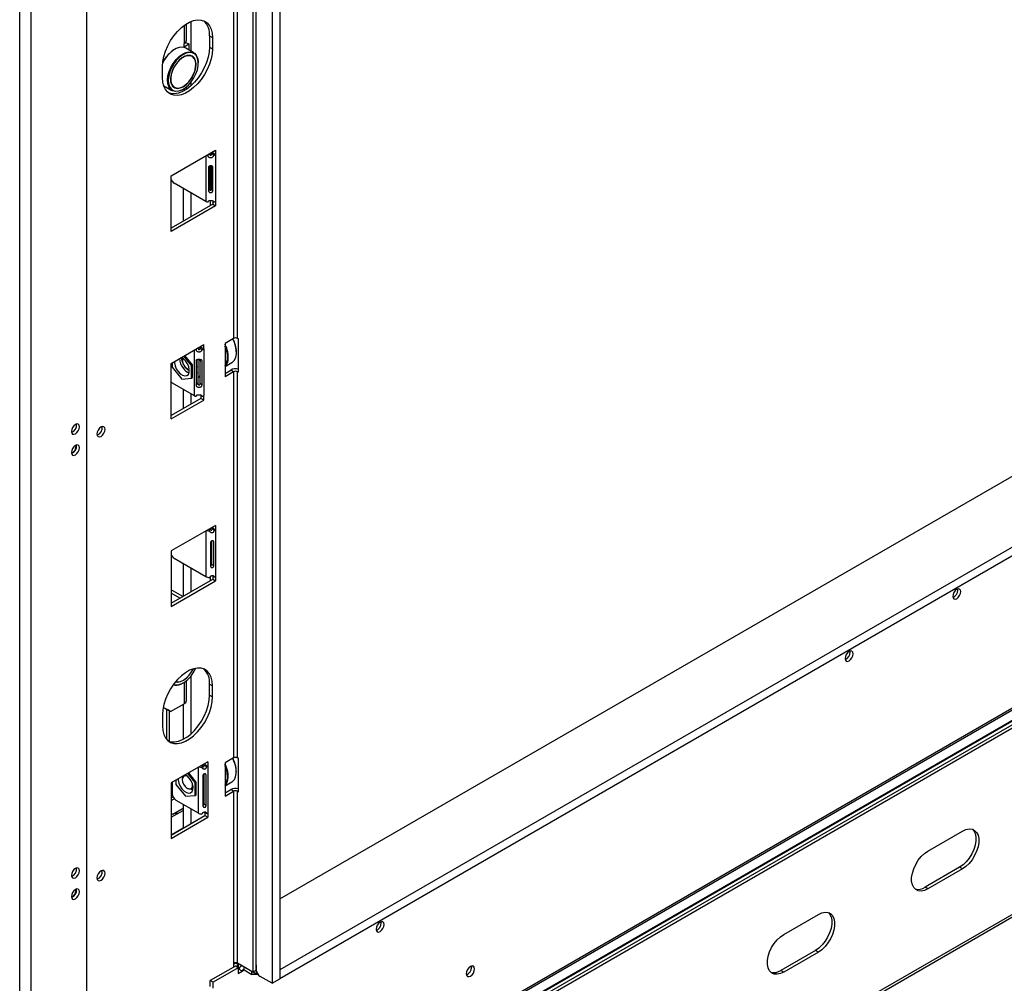
# Model space of a CAD drawing. Units: millimetres. Extents: x 64 to 5487, y 41 to 4032.
# Drawn here: x 4451 to 4693, y 397 to 634 of the extents above; entities that cross this region are included whole.
import ezdxf

# ---------------------------------------------------------------- set-up
doc = ezdxf.new("R2010")
doc.units = ezdxf.units.MM
doc.header["$LTSCALE"] = 20

msp = doc.modelspace()

# ---------------------------------------------------------------- linework, layer by layer
at = {"color": 7, "linetype": 'Continuous', "lineweight": 25}
for p, q in [((4515.17, 418.04), (5457.27, 961.91)), ((5487.44, 961.91), (4515.22, 400.65)), ((5487.44, 959.73), (4515.22, 398.48)), ((4511.38, 358.53), (5413.65, 879.4)), ((4511.49, 359.05), (5413.76, 879.92)), ((5418.22, 877.57), (4506.85, 351.45)), ((5417.69, 878.08), (4507.38, 352.57)), ((4509.37, 354.68), (5411.64, 875.55)), ((4509.42, 354.89), (5411.69, 875.76)), ((4493.3, 297.33), (5431.81, 839.12)), ((5431.38, 839.44), (4493.5, 298.01)), ((4508.57, 698.39), (4508.57, 400.08)), ((4509.28, 698.8), (4509.28, 400.49)), ((4515.17, 696.21), (4515.17, 398.45)), ((4513.28, 695.13), (4513.28, 397.36)), ((4467.89, 381.88), (4467.89, 682.74)), ((4451.39, 372.35), (4451.39, 676.49)), ((4454.22, 372.35), (4454.22, 676.49)), ((4503.86, 650.22), (4503.86, 555.5)), ((4504.8, 555.5), (4504.8, 650.22)), ((4493.34, 633.2), (4493.34, 625.97)), ((4491.69, 632.24), (4491.69, 627.84)), ((4492.28, 628.66), (4492.28, 632.64)), ((4491.69, 627.84), (4492.17, 628.11)), ((4491.69, 627.03), (4491.69, 627.84)), ((4492.17, 628.11), (4492.87, 627.71)), ((4497.96, 629.67), (4498.67, 629.26)), ((4497.96, 629.67), (4497.96, 626.94)), ((4498.67, 629.26), (4498.67, 626.54)), ((4489.43, 626.43), (4489.34, 626.37)), ((4491.69, 627.03), (4492.87, 627.71)), ((4494.08, 625.55), (4492.1, 626.69)), ((4492.87, 627.71), (4492.87, 626.24)), ((4497.96, 626.94), (4498.67, 626.54)), ((4493.69, 624.66), (4493.62, 624.7)), ((4495.18, 623), (4495.18, 623.11)), ((4486.41, 619.46), (4486.41, 622.18)), ((4493.34, 618.26), (4493.34, 617.42)), ((4486.7, 617.49), (4486.77, 617.45)), ((4486.77, 617.45), (4488.74, 616.31)), ((4489.25, 617.13), (4489.32, 617.09)), ((4491.41, 616.57), (4491.51, 616.63)), ((4491.69, 616.74), (4491.69, 616.25)), ((4492.28, 616.6), (4492.28, 617.17)), ((4488.54, 595.37), (4499.43, 601.66)), ((4499.43, 601.66), (4499.43, 600.57)), ((4497.02, 600.27), (4497.02, 589.11)), ((4497.49, 600.35), (4497.78, 600.71)), ((4498.2, 600.43), (4498.2, 600.95)), ((4498.97, 600.37), (4498.51, 600.88)), ((4498.72, 600.98), (4498.67, 600.95)), ((4498.67, 600.95), (4499.38, 600.54)), ((4498.72, 601.25), (4498.72, 600.98)), ((4498.72, 600.98), (4499.43, 600.57)), ((4499.43, 600.57), (4499.38, 600.54)), ((4499.38, 600.54), (4499.38, 589.11)), ((4497.73, 597.58), (4497.73, 591.59)), ((4498.01, 597.78), (4498.01, 592.14)), ((4498.2, 591.86), (4498.2, 597.8)), ((4498.41, 592.15), (4498.41, 597.8)), ((4498.73, 591.6), (4498.73, 597.59)), ((4488.54, 581.76), (4488.54, 595.37)), ((4497.02, 589.11), (4489.24, 593.6)), ((4491.46, 592.32), (4491.46, 584.27)), ((4497.73, 591.59), (4498.01, 592.14)), ((4498.73, 591.6), (4498.41, 592.15)), ((4493.34, 591.23), (4493.34, 585.36)), ((4498.2, 588.16), (4498.2, 589.24)), ((4498.72, 589.19), (4498.72, 588.46)), ((4498.72, 588.46), (4488.54, 582.58)), ((4499.43, 588.05), (4488.54, 581.76)), ((4497.49, 588.92), (4497.64, 589.11)), ((4498.72, 588.46), (4499.43, 588.05)), ((4498.97, 588.94), (4498.82, 589.1)), ((4499.38, 589.11), (4499.43, 589.14)), ((4499.43, 589.14), (4499.43, 588.05)), ((4503.86, 555.5), (4501.74, 554.27)), ((4505.04, 555.36), (4504.8, 555.5)), ((4488.54, 549.37), (4496.55, 554)), ((4494.63, 552.73), (4494.91, 553.05)), ((4496.11, 552.73), (4495.67, 553.25)), ((4495.84, 553.59), (4495.84, 553.32)), ((4495.84, 553.32), (4496.55, 552.91)), ((4496.55, 552.91), (4496.55, 554)), ((4501.74, 554.27), (4501.74, 546.11)), ((4505.04, 547.19), (4505.04, 555.36)), ((4493.52, 548.89), (4491.67, 551.18)), ((4493.75, 549.02), (4491.9, 551.32)), ((4494.19, 552.64), (4494.19, 541.48)), ((4496.55, 552.91), (4496.55, 541.48)), ((4504.55, 552.05), (4504.55, 552.16)), ((4488.54, 535.76), (4488.54, 549.37)), ((4488.8, 549.53), (4488.8, 548.46)), ((4488.8, 548.46), (4491.16, 545.53)), ((4491.3, 550.34), (4491.3, 550.23)), ((4493.52, 548.89), (4493.75, 549.02)), ((4493.52, 545.74), (4493.52, 548.89)), ((4493.75, 545.88), (4493.75, 549.02)), ((4494.63, 550.01), (4494.85, 550.26)), ((4494.63, 550.01), (4494.63, 544.02)), ((4495.08, 550.31), (4495.08, 544.54)), ((4495.66, 550.23), (4495.66, 550.04)), ((4495.66, 550.04), (4495.66, 549.8)), ((4495.67, 544.54), (4495.67, 550.3)), ((4496.11, 550.01), (4495.89, 550.26)), ((4496.11, 544.02), (4496.11, 550.01)), ((4501.74, 548.62), (4503.44, 549.61)), ((4491.16, 545.53), (4493.52, 545.74)), ((4492.57, 548.02), (4492.67, 547.97)), ((4492.99, 547.83), (4492.67, 547.97)), ((4493.52, 545.74), (4493.75, 545.88)), ((4501.74, 546.92), (4503.15, 547.74)), ((4503.86, 547.33), (4501.74, 546.11)), ((4503.86, 547.33), (4503.15, 547.74)), ((4503.86, 547.33), (4503.86, 452.61)), ((4505.04, 547.47), (4504.8, 547.33)), ((4504.8, 452.61), (4504.8, 547.33)), ((4505.04, 547.19), (4504.8, 547.33)), ((4488.77, 544.61), (4494.19, 541.48)), ((4494.63, 544.02), (4495.08, 544.54)), ((4496.11, 544.02), (4495.67, 544.54)), ((4491.46, 543.06), (4491.46, 538.27)), ((4493.34, 541.97), (4493.34, 539.36)), ((4494.63, 541.3), (4494.85, 541.55)), ((4495.84, 541.56), (4495.84, 540.8)), ((4496.11, 541.3), (4495.96, 541.47)), ((4496.55, 540.39), (4496.55, 541.48)), ((4495.84, 540.8), (4488.54, 536.58)), ((4488.54, 535.76), (4496.55, 540.39)), ((4496.55, 540.39), (4495.84, 540.8)), ((4499.43, 509.66), (4488.54, 503.38)), ((4499.43, 509.66), (4499.43, 508.57)), ((4497.02, 508.27), (4497.02, 497.11)), ((4497.96, 508.27), (4498.11, 508.85)), ((4498.2, 508.54), (4498.2, 508.95)), ((4499.12, 508.42), (4498.57, 508.91)), ((4498.72, 508.98), (4498.67, 508.95)), ((4498.67, 508.95), (4499.38, 508.55)), ((4498.72, 509.25), (4498.72, 508.98)), ((4498.72, 508.98), (4499.43, 508.57)), ((4499.43, 508.57), (4499.38, 508.55)), ((4499.38, 508.55), (4499.38, 497.11)), ((4498.22, 505.54), (4498.22, 499.55)), ((4498.51, 500.18), (4498.51, 505.82)), ((4498.97, 505.65), (4498.85, 505.79)), ((4498.97, 499.66), (4498.97, 505.65)), ((4488.54, 503.38), (4488.54, 489.77)), ((4489.24, 501.6), (4497.02, 497.11)), ((4491.46, 500.33), (4491.46, 492.27)), ((4498.97, 499.66), (4498.51, 500.18)), ((4493.34, 499.24), (4493.34, 493.36)), ((4488.54, 490.58), (4498.72, 496.46)), ((4488.54, 489.77), (4499.43, 496.05)), ((4498.2, 496.16), (4498.2, 497.14)), ((4498.72, 497.28), (4498.72, 496.46)), ((4498.72, 496.46), (4499.43, 496.05)), ((4499.12, 496.99), (4498.78, 497.28)), ((4499.38, 497.11), (4499.43, 497.14)), ((4499.43, 497.14), (4499.43, 496.05)), ((4491.36, 492.21), (4488.54, 493.85)), ((4490.66, 491.81), (4488.54, 493.03)), ((4681.48, 493.8), (4681.45, 494.07)), ((4655.08, 478.56), (4655.05, 478.83)), ((4491.41, 470.96), (4491.51, 471.01)), ((4491.69, 471.13), (4491.69, 465.89)), ((4492.28, 466.71), (4492.28, 471.55)), ((4493.34, 472.64), (4493.34, 458.46)), ((4489.38, 470.47), (4489.04, 470.56)), ((4497.96, 470.71), (4498.67, 470.3)), ((4497.96, 467.99), (4497.96, 470.71)), ((4498.67, 467.58), (4498.67, 470.3)), ((4497.96, 467.99), (4498.67, 467.58)), ((4486.59, 465.03), (4488.39, 463.99)), ((4487.69, 464.4), (4486.59, 465.03)), ((4487.45, 457.17), (4487.45, 464.53)), ((4488.39, 463.99), (4487.69, 464.4)), ((4488.16, 456.67), (4488.16, 464.13)), ((4488.39, 463.99), (4491.69, 465.89)), ((4491.46, 465.76), (4491.46, 457.17)), ((4486.41, 463.23), (4486.41, 460.51)), ((4497.54, 451.69), (4488.54, 446.49)), ((4497.54, 451.69), (4497.54, 450.6)), ((4503.86, 452.61), (4501.74, 451.39)), ((4505.04, 452.48), (4504.8, 452.61)), ((4505.04, 444.31), (4505.04, 452.48)), ((4495.14, 450.3), (4495.14, 439.14)), ((4496.08, 450.3), (4496.22, 450.87)), ((4497.23, 450.45), (4496.68, 450.93)), ((4496.83, 451.01), (4496.79, 450.98)), ((4496.79, 450.98), (4497.49, 450.57)), ((4496.83, 451.28), (4496.83, 451.01)), ((4496.83, 451.01), (4497.54, 450.6)), ((4497.54, 450.6), (4497.49, 450.57)), ((4497.49, 450.57), (4497.49, 439.14)), ((4501.74, 451.39), (4501.74, 443.22)), ((4504.52, 449.18), (4504.52, 449.29)), ((4489.71, 447.17), (4489.71, 446.14)), ((4491.27, 447.47), (4491.27, 447.36)), ((4494.43, 446.56), (4492.6, 448.84)), ((4494.66, 446.7), (4492.84, 448.97)), ((4496.33, 448.38), (4496.33, 440.76)), ((4496.33, 448.21), (4496.43, 448.08)), ((4496.43, 448.08), (4496.57, 447.9)), ((4496.57, 447.9), (4496.62, 447.93)), ((4496.57, 447.9), (4496.57, 447.72)), ((4496.57, 447.72), (4496.57, 447.48)), ((4496.62, 441.38), (4496.62, 448.66)), ((4497.08, 448.49), (4496.96, 448.63)), ((4497.08, 440.87), (4497.08, 448.49)), ((4501.74, 445.77), (4503.41, 446.74)), ((4488.54, 446.49), (4488.54, 432.88)), ((4488.77, 446.08), (4488.54, 445.94)), ((4488.54, 445.45), (4488.77, 445.58)), ((4488.77, 446.63), (4488.77, 443.9)), ((4489.71, 446.14), (4492.07, 443.21)), ((4492.54, 445.15), (4492.64, 445.1)), ((4493.6, 445), (4493.91, 445.18)), ((4493.79, 445.63), (4493.81, 446.04)), ((4494.43, 446.56), (4494.66, 446.7)), ((4494.43, 443.42), (4494.43, 446.56)), ((4494.66, 443.56), (4494.66, 446.7)), ((4501.74, 444.04), (4503.15, 444.86)), ((4501.74, 443.22), (4503.86, 444.45)), ((4503.86, 444.45), (4503.15, 444.86)), ((4503.86, 444.45), (4503.86, 402.26)), ((4505.04, 444.58), (4504.8, 444.45)), ((4504.8, 402.26), (4504.8, 444.45)), ((4504.8, 444.45), (4505.04, 444.31)), ((4488.54, 442.83), (4488.98, 443.09)), ((4488.54, 442.18), (4489.3, 442.62)), ((4489.71, 442.27), (4495.14, 439.14)), ((4492.07, 443.21), (4494.43, 443.42)), ((4494.43, 443.42), (4494.66, 443.56)), ((4488.54, 438.07), (4491.46, 439.76)), ((4488.92, 438.86), (4491.46, 440.33)), ((4491.46, 441.26), (4491.46, 435.38)), ((4493.34, 440.17), (4493.34, 436.47)), ((4497.08, 440.87), (4496.62, 441.38)), ((4488.54, 433.7), (4496.83, 438.49)), ((4488.54, 432.88), (4497.54, 438.08)), ((4496.83, 439.3), (4496.83, 438.49)), ((4496.83, 438.49), (4497.54, 438.08)), ((4497.23, 439.02), (4497.04, 439.19)), ((4497.49, 439.14), (4497.54, 439.17)), ((4497.54, 439.17), (4497.54, 438.08)), ((4491.46, 435.41), (4488.54, 433.72)), ((4674.13, 429.77), (4682.61, 434.67)), ((4681.91, 425.83), (4673.42, 420.93)), ((4682.61, 425.42), (4674.13, 420.52)), ((4682.61, 425.42), (4681.91, 425.83)), ((4674.13, 420.52), (4673.42, 420.93)), ((4638.77, 409.36), (4647.26, 414.26)), ((4540.06, 412.16), (4540.03, 412.43)), ((4646.55, 405.42), (4638.07, 400.52)), ((4647.26, 405.01), (4638.77, 400.11)), ((4647.26, 405.01), (4646.55, 405.42)), ((4504.28, 401.58), (4498.13, 398.03)), ((4504.99, 401.17), (4498.84, 397.62)), ((4503.86, 402.26), (4503.81, 402.23)), ((4504.33, 402.26), (4503.81, 401.96)), ((4503.81, 402.23), (4503.81, 401.31)), ((4504.99, 401.17), (4504.28, 401.58)), ((4505.04, 401.85), (4504.33, 402.26)), ((4504.42, 401.5), (4505.04, 401.85)), ((4509.37, 399.62), (4504.79, 402.26)), ((4508.57, 400.08), (4504.8, 402.26)), ((4504.99, 401.17), (4504.99, 399.75)), ((4505.04, 400.6), (4505.04, 401.85)), ((4505.82, 401.67), (4505.57, 401.52)), ((4506.4, 400.63), (4506.4, 401.33)), ((4509.37, 401.8), (4509.28, 401.85)), ((4509.42, 401.77), (4509.28, 401.85)), ((4509.37, 401.8), (4509.37, 399.62)), ((4509.42, 400.68), (4509.42, 401.77)), ((4562.22, 401.27), (4562.18, 401.57)), ((4562.24, 401.29), (4562.2, 401.58)), ((4505.22, 400.71), (4504.99, 400.57)), ((4504.99, 399.75), (4505.93, 400.3)), ((4505.93, 400.35), (4505.22, 400.76)), ((4505.22, 400.76), (4505.22, 400.71)), ((4505.93, 400.3), (4505.22, 400.71)), ((4505.93, 400.35), (4506.4, 400.63)), ((4505.93, 400.3), (4505.93, 400.35)), ((4506.4, 400.63), (4508.29, 399.54)), ((4508.29, 399.54), (4508.29, 400.24)), ((4509.84, 399.54), (4508.29, 399.54)), ((4509.28, 400.49), (4508.57, 400.08)), ((4509.67, 399.79), (4509.37, 399.62)), ((4513.28, 397.36), (4510.36, 399.05)), ((4513.28, 397.36), (4515.17, 398.45)), ((4515.17, 400.68), (4515.22, 400.65)), ((4515.17, 398.5), (4515.22, 398.48)), ((4515.22, 400.65), (4515.22, 398.48)), ((4638.77, 400.11), (4638.07, 400.52)), ((4498.84, 397.62), (4498.13, 398.03)), ((4498.13, 396.61), (4498.13, 398.03)), ((4498.84, 396.2), (4498.84, 397.62))]:
    msp.add_line(p, q, dxfattribs=at)
at = {"color": 7, "linetype": 'Continuous', "lineweight": 25, "flags": 128}
for points in [[(4486.41, 622.18), (4486.5, 623.4), (4486.75, 624.67), (4487.15, 625.98), (4487.71, 627.27), (4488.39, 628.53), (4489.19, 629.71), (4490.08, 630.78), (4491.04, 631.71), (4492.04, 632.48), (4493.05, 633.06), (4494.05, 633.45), (4495, 633.62), (4495.89, 633.58), (4496.69, 633.32), (4497.38, 632.86), (4497.93, 632.2), (4498.34, 631.36), (4498.59, 630.37), (4498.67, 629.26)], [(4498.67, 626.54), (4498.59, 625.32), (4498.34, 624.05), (4497.93, 622.74), (4497.38, 621.44), (4496.69, 620.19), (4495.89, 619.01), (4495, 617.94), (4494.05, 617.01), (4493.05, 616.24), (4492.04, 615.65), (4491.04, 615.27), (4490.08, 615.1), (4489.19, 615.14), (4488.39, 615.4), (4487.71, 615.86), (4487.15, 616.52), (4486.75, 617.35), (4486.5, 618.34), (4486.41, 619.46)], [(4492.1, 626.69), (4491.95, 626.77), (4491.29, 626.93), (4490.54, 626.88), (4489.74, 626.59), (4488.93, 626.1), (4488.14, 625.41), (4487.4, 624.57)], [(4491.41, 616.57), (4491.1, 616.41), (4490.3, 616.13), (4489.55, 616.07), (4488.89, 616.24), (4488.35, 616.62), (4487.95, 617.21), (4487.71, 617.98), (4487.64, 618.88), (4487.75, 619.87), (4488.03, 620.92), (4488.47, 621.97), (4489.05, 622.96), (4489.74, 623.87), (4490.51, 624.63), (4491.31, 625.23), (4492.13, 625.62), (4492.91, 625.79), (4493.62, 625.74), (4494.22, 625.46), (4494.7, 624.96), (4495.02, 624.28), (4495.17, 623.45), (4495.18, 623.11)], [(4493.48, 618.44), (4494.1, 619.37), (4494.6, 620.37), (4494.96, 621.4), (4495.15, 622.4), (4495.17, 623.33), (4495.02, 624.15), (4494.71, 624.81), (4494.25, 625.29), (4493.65, 625.56), (4492.96, 625.61), (4492.2, 625.45), (4491.41, 625.06), (4490.62, 624.49), (4489.88, 623.74), (4489.21, 622.86), (4488.64, 621.89), (4488.21, 620.87), (4487.94, 619.85), (4487.83, 618.87), (4487.89, 617.99), (4488.13, 617.25), (4488.52, 616.68), (4489.05, 616.3), (4489.69, 616.13), (4490.42, 616.19), (4491.2, 616.47), (4492, 616.95), (4492.77, 617.62), (4493.48, 618.44)], [(4497.96, 626.94), (4497.88, 625.73), (4497.63, 624.45), (4497.23, 623.15), (4496.67, 621.85), (4495.99, 620.6), (4495.19, 619.42), (4494.3, 618.35), (4493.34, 617.41), (4492.34, 616.65), (4491.33, 616.06), (4490.33, 615.68), (4489.37, 615.5), (4488.48, 615.55), (4487.87, 615.72)], [(4487.4, 624.57), (4486.77, 623.62), (4486.41, 622.94)], [(4486.47, 623.12), (4486.74, 623.63), (4487.36, 624.57)], [(4489.82, 622.95), (4489.26, 622.1), (4488.81, 621.18), (4488.52, 620.24), (4488.38, 619.33), (4488.41, 618.51), (4488.61, 617.82), (4488.96, 617.29), (4489.46, 616.95), (4490.06, 616.83), (4490.74, 616.92), (4491.46, 617.23), (4492.19, 617.73), (4492.87, 618.41), (4493.49, 619.21), (4493.99, 620.11), (4494.37, 621.05), (4494.58, 621.97), (4494.64, 622.84), (4494.52, 623.6), (4494.24, 624.22), (4493.82, 624.66), (4493.27, 624.89), (4492.62, 624.9), (4491.91, 624.7), (4491.19, 624.29), (4490.48, 623.7), (4489.82, 622.95)], [(4489.85, 622.92), (4489.29, 622.08), (4488.85, 621.17), (4488.56, 620.25), (4488.43, 619.35), (4488.46, 618.55), (4488.65, 617.86), (4489, 617.34), (4489.49, 617.01), (4490.08, 616.89), (4490.75, 616.98), (4491.46, 617.28), (4492.17, 617.78), (4492.85, 618.44), (4493.46, 619.24), (4493.96, 620.12), (4494.32, 621.04), (4494.54, 621.96), (4494.59, 622.81), (4494.48, 623.56), (4494.2, 624.17), (4493.78, 624.6), (4493.24, 624.83), (4492.6, 624.84), (4491.91, 624.64), (4491.19, 624.24), (4490.49, 623.66), (4489.85, 622.92)], [(4503.44, 549.61), (4503.58, 549.7), (4504.06, 550.19), (4504.38, 550.87), (4504.53, 551.7), (4504.51, 552.66), (4504.31, 553.69), (4503.95, 554.74), (4503.65, 555.38)], [(4492.08, 549.98), (4491.54, 550.53), (4491.09, 550.83)], [(4491.3, 550.34), (4491.3, 550.34), (4491.34, 550.68)], [(4489.32, 549.83), (4489.33, 549.51), (4489.48, 548.78), (4489.79, 548.04), (4490.24, 547.37), (4490.78, 546.82), (4491.35, 546.45), (4491.91, 546.3), (4492.39, 546.39), (4492.75, 546.69), (4492.96, 547.2), (4492.99, 547.84), (4492.84, 548.57), (4492.52, 549.31), (4492.08, 549.98), (4492.08, 549.98)], [(4501.74, 548.88), (4502.08, 549.4), (4502.31, 550.14)], [(4488.54, 544.78), (4488.59, 544.74), (4488.77, 544.61)], [(4466.05, 533.83), (4465.97, 534.23), (4465.76, 534.48), (4465.44, 534.54), (4465.06, 534.41), (4464.68, 534.1), (4464.36, 533.67), (4464.15, 533.17), (4464.07, 532.69), (4464.15, 532.3), (4464.36, 532.05), (4464.68, 531.99), (4465.06, 532.12), (4465.44, 532.43), (4465.76, 532.86), (4465.97, 533.35), (4466.05, 533.83)], [(4471.33, 531.49), (4471.71, 531.8), (4472.03, 532.23), (4472.24, 532.73), (4472.32, 533.21), (4472.24, 533.6), (4472.03, 533.85), (4471.71, 533.91), (4471.33, 533.78), (4470.95, 533.47), (4470.63, 533.04), (4470.41, 532.55), (4470.34, 532.06), (4470.41, 531.67), (4470.63, 531.42), (4470.95, 531.36), (4471.33, 531.49)], [(4466.05, 528.66), (4465.97, 529.06), (4465.76, 529.3), (4465.44, 529.37), (4465.06, 529.23), (4464.68, 528.93), (4464.36, 528.5), (4464.15, 528), (4464.07, 527.52), (4464.15, 527.13), (4464.36, 526.88), (4464.68, 526.82), (4465.06, 526.95), (4465.44, 527.25), (4465.76, 527.69), (4465.97, 528.18), (4466.05, 528.66)], [(4498.03, 508.85), (4498.05, 508.85), (4498.11, 508.85)], [(4682.19, 493.4), (4682.11, 493.79), (4681.9, 494.04), (4681.58, 494.1), (4681.2, 493.97), (4680.82, 493.66), (4680.5, 493.23), (4680.28, 492.73), (4680.21, 492.25), (4680.28, 491.86), (4680.5, 491.61), (4680.82, 491.55), (4681.2, 491.68), (4681.58, 491.99), (4681.9, 492.42), (4682.11, 492.91), (4682.19, 493.4)], [(4655.79, 478.16), (4655.71, 478.55), (4655.5, 478.8), (4655.18, 478.86), (4654.8, 478.73), (4654.42, 478.42), (4654.1, 477.99), (4653.89, 477.49), (4653.81, 477.01), (4653.89, 476.62), (4654.1, 476.37), (4654.42, 476.31), (4654.8, 476.44), (4655.18, 476.75), (4655.5, 477.18), (4655.71, 477.67), (4655.79, 478.16)], [(4498.67, 470.3), (4498.59, 471.42), (4498.34, 472.41), (4497.93, 473.25), (4497.38, 473.91), (4496.69, 474.37), (4495.89, 474.63), (4495, 474.67), (4494.05, 474.5), (4493.05, 474.11), (4492.04, 473.53), (4491.04, 472.76), (4490.08, 471.83), (4489.19, 470.76), (4488.39, 469.58), (4487.71, 468.32), (4487.15, 467.02), (4486.75, 465.72), (4486.5, 464.44), (4486.41, 463.23)], [(4489.11, 470.65), (4489.53, 470.54), (4490.24, 470.54), (4491.01, 470.77), (4491.81, 471.2), (4492.59, 471.83), (4493.32, 472.61), (4493.96, 473.52), (4494.49, 474.51), (4494.54, 474.61)], [(4489.61, 471.28), (4490.14, 471.21), (4490.83, 471.33), (4491.55, 471.66), (4492.27, 472.19), (4492.95, 472.88), (4493.55, 473.7), (4493.99, 474.48)], [(4489.65, 471.34), (4490.16, 471.27), (4490.84, 471.39), (4491.55, 471.72), (4492.26, 472.24), (4492.93, 472.92), (4493.52, 473.72), (4493.94, 474.46)], [(4486.41, 460.51), (4486.5, 459.39), (4486.75, 458.4), (4487.15, 457.57), (4487.71, 456.91), (4488.39, 456.44), (4489.19, 456.19), (4490.08, 456.14), (4491.04, 456.32), (4492.04, 456.7), (4493.05, 457.28), (4494.05, 458.05), (4495, 458.99), (4495.89, 460.06), (4496.69, 461.23), (4497.38, 462.49), (4497.93, 463.79), (4498.34, 465.09), (4498.59, 466.37), (4498.67, 467.58)], [(4487.87, 456.77), (4488.48, 456.59), (4489.37, 456.55), (4490.33, 456.72), (4491.33, 457.11), (4492.34, 457.69), (4493.34, 458.46), (4494.3, 459.39), (4495.19, 460.46), (4495.99, 461.64), (4496.67, 462.9), (4497.23, 464.2), (4497.63, 465.5), (4497.88, 466.78), (4497.96, 467.99)], [(4503.41, 446.74), (4503.55, 446.83), (4504.03, 447.32), (4504.35, 448), (4504.5, 448.84), (4504.48, 449.79), (4504.29, 450.82), (4503.92, 451.87), (4503.64, 452.49)], [(4496.14, 450.88), (4496.17, 450.88), (4496.22, 450.87)], [(4490.23, 447.47), (4490.24, 447.19), (4490.39, 446.46), (4490.71, 445.72), (4491.15, 445.04), (4491.69, 444.5), (4492.26, 444.13), (4492.82, 443.98), (4493.3, 444.06), (4493.66, 444.37), (4493.87, 444.87), (4493.9, 445.52), (4493.75, 446.25), (4493.44, 446.98), (4492.99, 447.66), (4492.99, 447.66)], [(4492.67, 448.01), (4492.43, 448.15), (4491.98, 448.27), (4491.61, 448.16), (4491.36, 447.85), (4491.27, 447.37), (4491.35, 446.79), (4491.6, 446.19), (4491.97, 445.64), (4492.42, 445.23), (4492.89, 445.01), (4493.3, 445.01), (4493.62, 445.22), (4493.79, 445.63), (4493.79, 445.63)], [(4491.91, 448.43), (4492.03, 448.44), (4492.14, 448.44)], [(4492.99, 447.66), (4492.45, 448.21), (4492.01, 448.51)], [(4496.33, 448.03), (4496.34, 448.03), (4496.43, 448.08)], [(4501.74, 446.05), (4502.05, 446.53), (4502.28, 447.28)], [(4493.91, 445.37), (4493.8, 445.17), (4493.46, 444.94), (4493, 444.95), (4492.64, 445.1)], [(4493.85, 444.77), (4493.56, 444.88), (4493.44, 444.94)], [(4685.07, 435.12), (4685.38, 434.77), (4685.72, 434.08), (4685.89, 433.24), (4685.89, 432.27), (4685.72, 431.22), (4685.38, 430.14), (4684.88, 429.08), (4684.26, 428.07), (4683.54, 427.17), (4682.74, 426.41), (4681.91, 425.83)], [(4682.61, 434.67), (4683.45, 435.05), (4684.24, 435.21), (4684.97, 435.15), (4685.59, 434.86), (4686.08, 434.36), (4686.42, 433.68), (4686.6, 432.83), (4686.6, 431.86), (4686.42, 430.82), (4686.08, 429.74), (4685.59, 428.67), (4684.97, 427.66), (4684.24, 426.76), (4683.45, 426), (4682.61, 425.42)], [(4674.13, 420.52), (4673.29, 420.14), (4672.5, 419.98), (4671.77, 420.04), (4671.15, 420.33), (4670.66, 420.83), (4670.32, 421.52), (4670.14, 422.36), (4670.14, 423.33), (4670.32, 424.38), (4670.66, 425.46), (4671.15, 426.52), (4671.77, 427.53), (4672.5, 428.43), (4673.29, 429.19), (4674.13, 429.77)], [(4466.05, 424.96), (4465.97, 425.36), (4465.76, 425.6), (4465.44, 425.67), (4465.06, 425.53), (4464.68, 425.23), (4464.36, 424.8), (4464.15, 424.3), (4464.07, 423.82), (4464.15, 423.43), (4464.36, 423.18), (4464.68, 423.12), (4465.06, 423.25), (4465.44, 423.55), (4465.76, 423.99), (4465.97, 424.48), (4466.05, 424.96)], [(4471.33, 422.62), (4471.71, 422.93), (4472.03, 423.36), (4472.24, 423.85), (4472.32, 424.34), (4472.24, 424.73), (4472.03, 424.98), (4471.71, 425.04), (4471.33, 424.91), (4470.95, 424.6), (4470.63, 424.17), (4470.41, 423.67), (4470.34, 423.19), (4470.41, 422.8), (4470.63, 422.55), (4470.95, 422.49), (4471.33, 422.62)], [(4466.05, 419.79), (4465.97, 420.18), (4465.76, 420.43), (4465.44, 420.49), (4465.06, 420.36), (4464.68, 420.06), (4464.36, 419.62), (4464.15, 419.13), (4464.07, 418.65), (4464.15, 418.25), (4464.36, 418.01), (4464.68, 417.94), (4465.06, 418.08), (4465.44, 418.38), (4465.76, 418.82), (4465.97, 419.31), (4466.05, 419.79)], [(4649.72, 414.71), (4650.02, 414.36), (4650.36, 413.67), (4650.54, 412.83), (4650.54, 411.86), (4650.36, 410.81), (4650.02, 409.73), (4649.53, 408.67), (4648.91, 407.66), (4648.18, 406.76), (4647.38, 406), (4646.55, 405.42)], [(4647.26, 414.26), (4648.09, 414.64), (4648.89, 414.8), (4649.61, 414.74), (4650.24, 414.45), (4650.73, 413.95), (4651.07, 413.27), (4651.24, 412.42), (4651.24, 411.45), (4651.07, 410.41), (4650.73, 409.33), (4650.24, 408.26), (4649.61, 407.25), (4648.89, 406.35), (4648.09, 405.59), (4647.26, 405.01)], [(4540.77, 411.75), (4540.69, 412.15), (4540.48, 412.4), (4540.16, 412.46), (4539.78, 412.33), (4539.4, 412.02), (4539.08, 411.59), (4538.86, 411.09), (4538.79, 410.61), (4538.86, 410.22), (4539.08, 409.97), (4539.4, 409.91), (4539.78, 410.04), (4540.16, 410.35), (4540.48, 410.78), (4540.69, 411.27), (4540.77, 411.75)], [(4638.77, 400.11), (4637.94, 399.73), (4637.14, 399.57), (4636.42, 399.63), (4635.79, 399.92), (4635.3, 400.42), (4634.96, 401.11), (4634.79, 401.95), (4634.79, 402.92), (4634.96, 403.97), (4635.3, 405.05), (4635.79, 406.11), (4636.42, 407.12), (4637.14, 408.02), (4637.94, 408.78), (4638.77, 409.36)], [(4562.95, 400.88), (4562.87, 401.28), (4562.65, 401.54), (4562.32, 401.6), (4561.93, 401.46), (4561.55, 401.15), (4561.22, 400.71), (4561, 400.2), (4560.92, 399.71), (4561, 399.31), (4561.22, 399.05), (4561.55, 398.99), (4561.93, 399.12), (4562.32, 399.44), (4562.65, 399.88), (4562.87, 400.39), (4562.95, 400.88)]]:
    msp.add_lwpolyline(points, dxfattribs=at)
at = {"color": 7, "linetype": 'Continuous', "lineweight": 25}
for centre, radius, start, end in [((4493.42, 630.05), 4.56, 355.1972, 47.3614), ((4491.28, 628.76), 1.01, 294.3747, 354.3052), ((4492.86, 620.54), 6.81, 121.1011, 143.7638), ((4492.79, 623.11), 1.79, 62.3222, 103.32), ((4492.75, 623.26), 1.75, 13.0451, 58.7792), ((4490.19, 618.63), 1.77, 196.4281, 237.9407), ((4490.06, 618.63), 1.76, 241.4667, 286.7208), ((4498.07, 602.48), 2.21, 249.1675, 254.8582), ((4498.29, 601.62), 0.773, 286.2997, 299.5402), ((4498.43, 602.22), 1.93, 286.2997, 299.5402), ((4490.29, 595.27), 1.97, 206.8197, 237.8021), ((4497.99, 590.83), 1.98, 240.5636, 255.2419), ((4498.43, 590.79), 1.93, 286.2997, 299.5402), ((4497.27, 551.95), 7.28, 1.6775, 28.2695), ((4504.33, 554.59), 1.02, 62.6097, 117.3903), ((4495.46, 554), 0.782, 285.5248, 299.4892), ((4495.87, 550.92), 6.67, 353.1236, 28.5473), ((4496, 550.93), 6.36, 352.9402, 25.6072), ((4494.47, 550.61), 3.86, 180.5467, 220.3632), ((4493.67, 550.13), 2.37, 166.9293, 253.0653), ((4495.23, 554.83), 2.18, 249.1479, 254.1179), ((4495.59, 554.61), 1.95, 285.5248, 299.4892), ((4491.58, 547.77), 3.59, 346.8621, 13.1379), ((4500.13, 550.43), 2.39, 312.2637, 352.7105), ((4493.79, 549.74), 2.78, 215.7835, 252.0807), ((4504.34, 545.4), 2.63, 74.641, 116.9221), ((4504.33, 546.42), 1.02, 62.6097, 117.3903), ((4495.15, 543.18), 1.95, 240.5108, 254.4752), ((4495.59, 543.18), 1.95, 285.5248, 299.4892), ((4463.44, 534.2), 1.9, 290.5213, 9.4841), ((4469.71, 533.57), 1.9, 290.5212, 9.4842), ((4463.29, 529.11), 1.95, 293.9264, 6.079), ((4463.44, 529.03), 1.9, 290.5214, 9.484), ((4498.15, 510.76), 2.49, 249.5613, 265.7009), ((4498.31, 509.58), 0.724, 290.6917, 299.7823), ((4498.48, 510.12), 1.81, 290.6917, 299.7823), ((4490.29, 503.27), 1.97, 206.8197, 237.8021), ((4498.11, 499.12), 2.29, 241.5056, 266.2935), ((4498.48, 498.69), 1.81, 290.6917, 299.7823), ((4679.48, 493.83), 2, 292.337, 359.1667), ((4653.08, 478.59), 2, 292.337, 359.1667), ((4493.54, 471.14), 4.44, 354.4408, 48.1178), ((4489.68, 473.68), 3.23, 264.675, 302.383), ((4491.28, 466.81), 1.01, 294.3747, 354.3052), ((4497.22, 449.08), 7.3, 1.6923, 28.662), ((4504.33, 451.7), 1.02, 62.6097, 117.3903), ((4496.27, 452.78), 2.49, 249.5613, 265.7009), ((4496.43, 451.61), 0.724, 290.6917, 299.7823), ((4496.59, 452.14), 1.81, 290.6917, 299.7823), ((4495.87, 448.06), 6.65, 353.0947, 28.0673), ((4496, 448.06), 6.33, 352.9035, 25.0467), ((4492.48, 447.51), 1.21, 145.4955, 181.7526), ((4500.09, 447.57), 2.4, 313.3489, 352.6339), ((4504.33, 442.56), 2.58, 74.2602, 117.3029), ((4504.33, 443.54), 1.02, 62.6097, 117.3903), ((4490.82, 444), 2.05, 182.6055, 237.3945), ((4489.65, 436.92), 2.08, 78.1658, 123.6206), ((4496.23, 441.15), 2.29, 241.5056, 266.2935), ((4496.59, 440.71), 1.81, 290.6917, 299.7823), ((4463.44, 425.33), 1.9, 290.5213, 9.4841), ((4469.71, 424.7), 1.9, 290.5213, 9.4841), ((4463.29, 420.24), 1.95, 293.9262, 6.0791), ((4463.44, 420.16), 1.9, 290.5213, 9.4841), ((4671.71, 423.38), 2.99, 255.5986, 304.9883), ((4538.06, 412.19), 2, 292.3367, 359.1668), ((4504.33, 401.35), 1.02, 62.6097, 117.3903), ((4505.93, 400.88), 0.717, 89.1675, 189.7567), ((4560.23, 401.3), 1.99, 291.2832, 359.3026), ((4560.2, 401.31), 2.04, 291.8168, 359.2333), ((4506.22, 400.4), 0.291, 50.7967, 189.214), ((4511.47, 400.77), 2.05, 182.6055, 237.3945), ((4636.35, 402.97), 2.99, 255.5986, 304.9883)]:
    msp.add_arc(centre, radius, start, end, dxfattribs=at)
for points, knots in [([(4497.49, 600.35), (4497.49, 600.32), (4497.51, 600.26), (4497.55, 600.16), (4497.61, 600.08), (4497.73, 599.97), (4497.94, 599.88), (4498.23, 599.84), (4498.52, 599.87), (4498.72, 599.97), (4498.83, 600.08), (4498.92, 600.2), (4498.95, 600.3), (4498.97, 600.37)], [0, 0, 0, 0, 0.057607, 0.111493, 0.164491, 0.219567, 0.345509, 0.504519, 0.650094, 0.770249, 0.825643, 0.880888, 1, 1, 1, 1]), ([(4497.92, 600.87), (4497.92, 600.82), (4497.93, 600.71), (4497.98, 600.58), (4498.04, 600.51), (4498.09, 600.46), (4498.15, 600.44), (4498.21, 600.43), (4498.28, 600.43), (4498.33, 600.46), (4498.38, 600.5), (4498.44, 600.57), (4498.49, 600.71), (4498.5, 600.82), (4498.51, 600.88)], [0, 0, 0, 0, 0.1655237, 0.2933856, 0.3472795, 0.3976681, 0.4477865, 0.5009181, 0.5488669, 0.5944492, 0.6417262, 0.6943686, 0.8252928, 1, 1, 1, 1]), ([(4498.73, 597.59), (4498.72, 597.63), (4498.7, 597.69), (4498.64, 597.74), (4498.57, 597.79), (4498.43, 597.81), (4498.24, 597.81), (4498.05, 597.8), (4497.9, 597.76), (4497.82, 597.72), (4497.77, 597.68), (4497.74, 597.64), (4497.73, 597.6), (4497.73, 597.58)], [0, 0, 0, 0, 0.118159, 0.172487, 0.226996, 0.346459, 0.49374, 0.653321, 0.780877, 0.836677, 0.890004, 0.943556, 1, 1, 1, 1]), ([(4498.01, 592.14), (4498.02, 592.1), (4498.02, 592.03), (4498.06, 591.94), (4498.09, 591.9), (4498.13, 591.87), (4498.17, 591.86), (4498.21, 591.86), (4498.25, 591.87), (4498.29, 591.89), (4498.33, 591.91), (4498.37, 591.96), (4498.4, 592.04), (4498.41, 592.11), (4498.41, 592.15)], [0, 0, 0, 0, 0.17624, 0.306969, 0.359168, 0.406104, 0.451814, 0.500639, 0.554323, 0.605308, 0.656544, 0.710943, 0.838043, 1, 1, 1, 1]), ([(4498.97, 588.94), (4498.96, 588.97), (4498.95, 589.02), (4498.91, 589.1), (4498.85, 589.15), (4498.73, 589.2), (4498.52, 589.23), (4498.23, 589.24), (4497.95, 589.24), (4497.75, 589.2), (4497.63, 589.14), (4497.54, 589.06), (4497.51, 588.98), (4497.49, 588.92)], [0, 0, 0, 0, 0.057607, 0.111493, 0.164491, 0.219567, 0.345509, 0.504519, 0.650094, 0.770249, 0.825643, 0.880888, 1, 1, 1, 1]), ([(4497.73, 591.59), (4497.74, 591.55), (4497.76, 591.48), (4497.82, 591.41), (4497.9, 591.34), (4498.03, 591.29), (4498.22, 591.28), (4498.42, 591.3), (4498.56, 591.36), (4498.64, 591.43), (4498.69, 591.48), (4498.72, 591.54), (4498.73, 591.58), (4498.73, 591.6)], [0, 0, 0, 0, 0.118159, 0.172487, 0.226996, 0.346459, 0.49374, 0.653321, 0.780877, 0.836677, 0.890004, 0.943556, 1, 1, 1, 1]), ([(4495.08, 553.25), (4495.08, 553.19), (4495.09, 553.08), (4495.14, 552.95), (4495.19, 552.88), (4495.25, 552.83), (4495.31, 552.81), (4495.37, 552.8), (4495.44, 552.8), (4495.49, 552.83), (4495.54, 552.86), (4495.6, 552.94), (4495.65, 553.07), (4495.66, 553.18), (4495.67, 553.25)], [0, 0, 0, 0, 0.165524, 0.293386, 0.347279, 0.397668, 0.447786, 0.500918, 0.548867, 0.594449, 0.641726, 0.694369, 0.825293, 1, 1, 1, 1]), ([(4492.99, 547.54), (4492.98, 547.55), (4492.81, 547.62), (4492.46, 547.9), (4491.99, 548.39), (4491.59, 549), (4491.28, 549.66), (4491.12, 550.3), (4491.07, 550.74), (4491.1, 550.9), (4491.1, 550.92)], [0, 0, 0, 0, 0.0184799, 0.1779989, 0.3379524, 0.4994532, 0.6615653, 0.822754, 0.9815965, 1, 1, 1, 1]), ([(4494.63, 552.73), (4494.64, 552.7), (4494.65, 552.63), (4494.69, 552.54), (4494.75, 552.45), (4494.87, 552.35), (4495.08, 552.25), (4495.37, 552.21), (4495.66, 552.24), (4495.86, 552.33), (4495.97, 552.44), (4496.06, 552.56), (4496.09, 552.66), (4496.11, 552.73)], [0, 0, 0, 0, 0.057607, 0.111493, 0.164491, 0.219567, 0.345509, 0.504519, 0.650094, 0.770249, 0.825643, 0.880888, 1, 1, 1, 1]), ([(4496.11, 550.01), (4496.11, 550.04), (4496.09, 550.09), (4496.05, 550.17), (4495.99, 550.22), (4495.87, 550.28), (4495.66, 550.31), (4495.37, 550.32), (4495.09, 550.32), (4494.89, 550.28), (4494.77, 550.23), (4494.68, 550.15), (4494.65, 550.07), (4494.63, 550.01)], [0, 0, 0, 0, 0.057607, 0.111493, 0.164491, 0.219567, 0.345509, 0.504519, 0.650094, 0.770249, 0.825643, 0.880888, 1, 1, 1, 1]), ([(4495.47, 550.08), (4495.49, 550.1), (4495.52, 550.14), (4495.61, 550.2), (4495.66, 550.23)], [0, 0, 0, 0, 0.499316, 1, 1, 1, 1]), ([(4495.66, 549.8), (4495.66, 549.82), (4495.61, 549.97), (4495.54, 550.11), (4495.48, 550.23)], [0, 0, 0, 0, 0.121509, 1, 1, 1, 1]), ([(4495.08, 545.77), (4495.21, 545.87), (4495.45, 546.04), (4495.6, 546.33), (4495.67, 546.45)], [0, 0, 0, 0, 0.537728, 1, 1, 1, 1]), ([(4494.63, 544.02), (4494.64, 543.99), (4494.65, 543.92), (4494.69, 543.83), (4494.75, 543.74), (4494.87, 543.64), (4495.08, 543.54), (4495.37, 543.5), (4495.66, 543.53), (4495.86, 543.62), (4495.97, 543.73), (4496.06, 543.85), (4496.09, 543.95), (4496.11, 544.02)], [0, 0, 0, 0, 0.057607, 0.111493, 0.164491, 0.219567, 0.345509, 0.504519, 0.650094, 0.770249, 0.825643, 0.880888, 1, 1, 1, 1]), ([(4495.08, 544.54), (4495.08, 544.48), (4495.09, 544.37), (4495.14, 544.24), (4495.19, 544.17), (4495.25, 544.12), (4495.31, 544.1), (4495.37, 544.09), (4495.44, 544.09), (4495.49, 544.12), (4495.54, 544.15), (4495.6, 544.23), (4495.65, 544.36), (4495.66, 544.47), (4495.67, 544.54)], [0, 0, 0, 0, 0.1655237, 0.2933856, 0.3472795, 0.3976681, 0.4477865, 0.5009181, 0.5488669, 0.5944492, 0.6417262, 0.6943686, 0.8252928, 1, 1, 1, 1]), ([(4496.11, 541.3), (4496.11, 541.33), (4496.09, 541.38), (4496.05, 541.46), (4495.99, 541.51), (4495.87, 541.57), (4495.66, 541.6), (4495.37, 541.61), (4495.09, 541.61), (4494.89, 541.57), (4494.77, 541.52), (4494.68, 541.44), (4494.65, 541.36), (4494.63, 541.3)], [0, 0, 0, 0, 0.057607, 0.111493, 0.164491, 0.219567, 0.345509, 0.504519, 0.650094, 0.770249, 0.825643, 0.880888, 1, 1, 1, 1]), ([(4497.96, 508.27), (4497.99, 508.21), (4498.03, 508.1), (4498.18, 507.96), (4498.38, 507.88), (4498.6, 507.87), (4498.79, 507.92), (4498.91, 507.99), (4498.98, 508.06), (4499.03, 508.14), (4499.09, 508.26), (4499.11, 508.36), (4499.12, 508.42)], [0, 0, 0, 0, 0.130755, 0.248926, 0.370148, 0.509008, 0.640992, 0.698287, 0.752856, 0.80766, 0.865623, 1, 1, 1, 1]), ([(4498.11, 508.85), (4498.12, 508.74), (4498.14, 508.62), (4498.22, 508.5), (4498.27, 508.47), (4498.31, 508.45), (4498.36, 508.44), (4498.41, 508.45), (4498.45, 508.48), (4498.49, 508.52), (4498.56, 508.66), (4498.56, 508.79), (4498.57, 508.91)], [0, 0, 0, 0, 0.311143, 0.365526, 0.413191, 0.456799, 0.499772, 0.540168, 0.57938, 0.622831, 0.67463, 1, 1, 1, 1]), ([(4498.97, 505.65), (4498.96, 505.69), (4498.94, 505.76), (4498.87, 505.82), (4498.81, 505.85), (4498.73, 505.86), (4498.61, 505.85), (4498.46, 505.81), (4498.35, 505.76), (4498.29, 505.71), (4498.24, 505.64), (4498.23, 505.58), (4498.22, 505.54)], [0, 0, 0, 0, 0.137337, 0.253428, 0.309199, 0.366601, 0.494753, 0.637136, 0.756259, 0.812898, 0.870887, 1, 1, 1, 1]), ([(4498.21, 500.13), (4498.22, 500.06), (4498.23, 499.98), (4498.28, 499.9), (4498.31, 499.88), (4498.34, 499.87), (4498.37, 499.87), (4498.4, 499.88), (4498.43, 499.9), (4498.45, 499.92), (4498.5, 500.02), (4498.5, 500.1), (4498.51, 500.18)], [0, 0, 0, 0, 0.317109, 0.37113, 0.417601, 0.459276, 0.499895, 0.540003, 0.579382, 0.623208, 0.675351, 1, 1, 1, 1]), ([(4498.22, 499.55), (4498.23, 499.51), (4498.26, 499.44), (4498.36, 499.35), (4498.48, 499.31), (4498.63, 499.31), (4498.75, 499.34), (4498.83, 499.38), (4498.87, 499.43), (4498.91, 499.48), (4498.95, 499.56), (4498.96, 499.62), (4498.97, 499.66)], [0, 0, 0, 0, 0.1352138, 0.2546913, 0.3735354, 0.5070577, 0.6392178, 0.6967358, 0.7516088, 0.8067588, 0.8650664, 1, 1, 1, 1]), ([(4499.12, 496.99), (4499.1, 497.05), (4499.08, 497.13), (4499.02, 497.21), (4498.96, 497.25), (4498.89, 497.28), (4498.77, 497.29), (4498.58, 497.27), (4498.36, 497.22), (4498.18, 497.15), (4498.09, 497.07), (4498.01, 496.98), (4497.98, 496.9), (4497.96, 496.84)], [0, 0, 0, 0, 0.137299, 0.196749, 0.252574, 0.307281, 0.363525, 0.489489, 0.635359, 0.757943, 0.815558, 0.873671, 1, 1, 1, 1]), ([(4496.08, 450.3), (4496.1, 450.24), (4496.15, 450.12), (4496.29, 449.98), (4496.49, 449.91), (4496.72, 449.9), (4496.9, 449.95), (4497.02, 450.02), (4497.09, 450.08), (4497.15, 450.16), (4497.21, 450.29), (4497.22, 450.38), (4497.23, 450.45)], [0, 0, 0, 0, 0.1307806, 0.2489494, 0.3701407, 0.5089529, 0.6409596, 0.698269, 0.7528512, 0.8076647, 0.8656326, 1, 1, 1, 1]), ([(4496.22, 450.87), (4496.23, 450.77), (4496.25, 450.64), (4496.34, 450.53), (4496.38, 450.49), (4496.43, 450.47), (4496.47, 450.47), (4496.52, 450.48), (4496.57, 450.51), (4496.6, 450.55), (4496.67, 450.69), (4496.68, 450.82), (4496.68, 450.93)], [0, 0, 0, 0, 0.311193, 0.36557, 0.413221, 0.456811, 0.499766, 0.540169, 0.579392, 0.622854, 0.674659, 1, 1, 1, 1]), ([(4497.08, 448.49), (4497.07, 448.53), (4497.05, 448.6), (4496.99, 448.66), (4496.92, 448.69), (4496.84, 448.7), (4496.72, 448.69), (4496.57, 448.66), (4496.46, 448.6), (4496.4, 448.55), (4496.35, 448.48), (4496.34, 448.42), (4496.33, 448.38)], [0, 0, 0, 0, 0.137337, 0.253428, 0.309199, 0.366601, 0.494753, 0.637136, 0.756259, 0.812898, 0.870887, 1, 1, 1, 1]), ([(4496.62, 447.31), (4496.6, 447.39), (4496.54, 447.63), (4496.42, 447.87), (4496.33, 448.03)], [0, 0, 0, 0, 0.304103, 1, 1, 1, 1]), ([(4496.38, 447.76), (4496.4, 447.78), (4496.44, 447.82), (4496.53, 447.88), (4496.57, 447.9)], [0, 0, 0, 0, 0.499316, 1, 1, 1, 1]), ([(4496.33, 443.74), (4496.34, 443.75), (4496.47, 443.86), (4496.55, 444.04), (4496.62, 444.2)], [0, 0, 0, 0, 0.064193, 1, 1, 1, 1]), ([(4496.32, 441.34), (4496.33, 441.27), (4496.34, 441.19), (4496.4, 441.11), (4496.42, 441.09), (4496.45, 441.08), (4496.49, 441.08), (4496.52, 441.09), (4496.55, 441.11), (4496.57, 441.13), (4496.62, 441.23), (4496.62, 441.31), (4496.62, 441.38)], [0, 0, 0, 0, 0.317009, 0.371002, 0.417469, 0.459188, 0.499919, 0.540678, 0.580447, 0.624399, 0.676472, 1, 1, 1, 1]), ([(4496.33, 440.76), (4496.35, 440.72), (4496.38, 440.65), (4496.47, 440.56), (4496.6, 440.52), (4496.74, 440.52), (4496.86, 440.55), (4496.95, 440.59), (4496.99, 440.64), (4497.03, 440.69), (4497.07, 440.77), (4497.08, 440.83), (4497.08, 440.87)], [0, 0, 0, 0, 0.135093, 0.254534, 0.373507, 0.50735, 0.641227, 0.698982, 0.753711, 0.808432, 0.866165, 1, 1, 1, 1]), ([(4497.23, 439.02), (4497.22, 439.08), (4497.2, 439.16), (4497.13, 439.24), (4497.07, 439.28), (4497, 439.31), (4496.88, 439.32), (4496.7, 439.29), (4496.47, 439.25), (4496.3, 439.18), (4496.2, 439.1), (4496.12, 439.01), (4496.1, 438.93), (4496.08, 438.87)], [0, 0, 0, 0, 0.137299, 0.196749, 0.252574, 0.307281, 0.363525, 0.489489, 0.635359, 0.757943, 0.815558, 0.873671, 1, 1, 1, 1])]:
    msp.add_open_spline(points, degree=3, knots=knots, dxfattribs=at)

doc.saveas('drawing.dxf')
